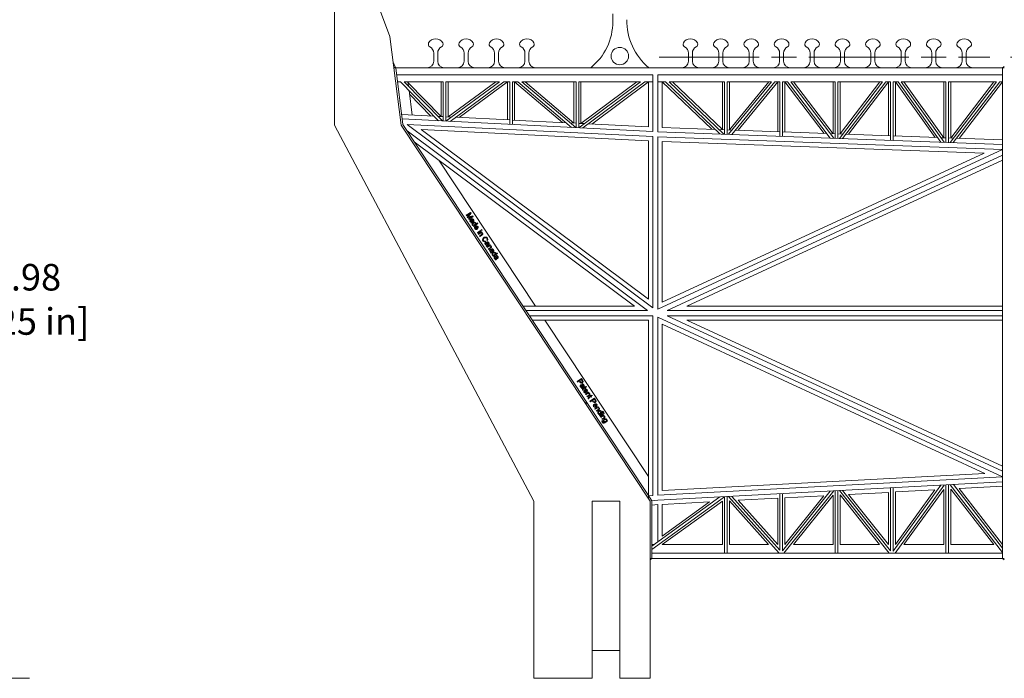
# Model space of a CAD drawing. Units: millimetres. Extents: x 63 to 2762, y 32 to 2127.
# Drawn here: x 1841 to 2406, y 452 to 830 of the extents above; entities that cross this region are included whole.
import ezdxf

# ---------------------------------------------------------------- set-up
doc = ezdxf.new("R2010")
doc.units = ezdxf.units.MM
doc.header["$LTSCALE"] = 5
doc.linetypes.add('CHAIN', pattern=[0.7087, 0.4724, -0.0591, 0.1181, -0.0591])
for name, color, linetype, lineweight in [('Centerline(ANSI)', 7, 'Continuous', 18), ('Dimensions(ANSI)', 7, 'Continuous', 9), ('Visible Edges(ANSI)', 7, 'Continuous', 9)]:
    doc.layers.add(name, color=color, linetype=linetype, lineweight=lineweight)
doc.styles.add('X . XX mm [in]', font='arial.ttf')
doc.dimstyles.get("Standard").update_dxf_attribs({"dimscale": 5, "dimtxt": 3.048, "dimasz": 2.5, "dimexe": 3.18, "dimexo": 2.39, "dimgap": 1.6, "dimtad": 0, "dimtih": 1, "dimtoh": 1, "dimrnd": 1e-08, "dimdsep": 46, "dimtxsty": 'X . XX mm [in]', "dimblk": 'CLOSED', "dimcen": 0.09, "dimdle": 10, "dimclrd": 7, "dimclre": 7, "dimclrt": 7, "dimadec": 1, "dimazin": 2, "dimtfac": 1.000656, "dimtofl": 0, "dimtmove": 0, "dimatfit": 3, "dimfxl": 0, "dimtolj": 1, "dimtzin": 0, "dimlwd": 0, "dimlwe": 0, "dimarcsym": 0})

# ---------------------------------------------------------------- blocks, each defined once
blk = doc.blocks.new('_Closed')
at = {"color": 0, "linetype": 'ByBlock', "lineweight": -2}
for p, q in [((-1, 0.167), (0, 0)), ((-1, 0.167), (-1, -0.167)), ((0, 0), (-1, -0.167)), ((0, 0), (-1, 0))]:
    blk.add_line(p, q, dxfattribs=at)
blk = doc.blocks.new('*D21')
at = {"layer": 'Defpoints', "color": 0, "linetype": 'Continuous'}
for p in [(1589.97, 887.29), (1830.47, 887.29), (1599.5, 452.31)]:
    blk.add_point(p, dxfattribs=at)
at = {"layer": 'Dimensions(ANSI)', "color": 7, "linetype": 'Continuous', "lineweight": 0}
for p, q in [((1601.92, 887.29), (1846.37, 887.29)), ((1830.47, 874.79), (1830.47, 700.3)), ((1830.47, 464.81), (1830.47, 639.3)), ((1611.45, 452.31), (1846.37, 452.31))]:
    blk.add_line(p, q, dxfattribs=at)
at = {"layer": 'Dimensions(ANSI)', "color": 7, "linetype": 'Continuous', "lineweight": 0, "xscale": 12.5, "yscale": 12.5, "zscale": 12.5}
for p, rotation in [((1830.47, 887.29), 90), ((1830.47, 452.31), 270)]:
    blk.add_blockref('_Closed', p, dxfattribs=dict(at, rotation=rotation))
at = {"layer": 'Dimensions(ANSI)', "color": 7, "linetype": 'Continuous', "lineweight": 5, "insert": (1830.47, 669.8), "char_height": 15.24, "attachment_point": 5, "style": 'X . XX mm [in]'}
blk.add_mtext('\\A1; 434.98\\P[17.125 in]', dxfattribs=at)
blk = doc.blocks.new('*D25')
at = {"layer": 'Defpoints', "color": 0, "linetype": 'Continuous'}
for p in [(2397.31, 808.81), (2542.56, 808.81), (2472.29, 452.31)]:
    blk.add_point(p, dxfattribs=at)
at = {"layer": 'Dimensions(ANSI)', "color": 7, "linetype": 'Continuous', "lineweight": 0}
for p, q in [((2409.26, 808.81), (2558.46, 808.81)), ((2542.56, 796.31), (2542.56, 661.06)), ((2542.56, 464.81), (2542.56, 600.06)), ((2484.24, 452.31), (2558.46, 452.31))]:
    blk.add_line(p, q, dxfattribs=at)
at = {"layer": 'Dimensions(ANSI)', "color": 7, "linetype": 'Continuous', "lineweight": 0, "xscale": 12.5, "yscale": 12.5, "zscale": 12.5}
for p, rotation in [((2542.56, 808.81), 90), ((2542.56, 452.31), 270)]:
    blk.add_blockref('_Closed', p, dxfattribs=dict(at, rotation=rotation))
at = {"layer": 'Dimensions(ANSI)', "color": 7, "linetype": 'Continuous', "lineweight": 5, "insert": (2542.56, 630.56), "char_height": 15.24, "attachment_point": 5, "style": 'X . XX mm [in]'}
blk.add_mtext('\\A1; 356.5\\P[14.035 in]', dxfattribs=at)

msp = doc.modelspace()

# ---------------------------------------------------------------- linework, layer by layer
at = {"layer": 'Centerline(ANSI)', "linetype": 'CHAIN', "ltscale": 24.234514}
msp.add_line((2207.658, 808.813), (2397.311, 808.813), dxfattribs=at)
at = {"layer": 'Visible Edges(ANSI)'}
for p, q in [((2021.443, 769.811), (2021.443, 871.411)), ((2034.143, 871.411), (2053.193, 820.611)), ((2181.029, 829.25), (2181.029, 833.634)), ((2053.193, 820.611), (2059.543, 769.811)), ((2078.26, 806.488), (2078.26, 811.138)), ((2080.546, 811.138), (2080.546, 806.488)), ((2095.709, 806.488), (2095.709, 811.138)), ((2097.995, 811.138), (2097.995, 806.488)), ((2113.159, 806.488), (2113.159, 811.138)), ((2115.445, 811.138), (2115.445, 806.488)), ((2130.609, 806.488), (2130.609, 811.138)), ((2132.895, 811.138), (2132.895, 806.488)), ((2224.388, 806.488), (2224.388, 811.138)), ((2226.674, 811.138), (2226.674, 806.488)), ((2241.838, 806.488), (2241.838, 811.138)), ((2244.124, 811.138), (2244.124, 806.488)), ((2259.288, 806.488), (2259.288, 811.138)), ((2261.574, 811.138), (2261.574, 806.488)), ((2276.738, 806.488), (2276.738, 811.138)), ((2279.024, 811.138), (2279.024, 806.488)), ((2294.187, 806.488), (2294.187, 811.138)), ((2296.473, 811.138), (2296.473, 806.488)), ((2311.637, 806.488), (2311.637, 811.138)), ((2313.923, 811.138), (2313.923, 806.488)), ((2329.087, 806.488), (2329.087, 811.138)), ((2331.373, 811.138), (2331.373, 806.488)), ((2346.537, 806.488), (2346.537, 811.138)), ((2348.823, 811.138), (2348.823, 806.488)), ((2363.987, 806.488), (2363.987, 811.138)), ((2366.273, 811.138), (2366.273, 806.488)), ((2381.436, 806.488), (2381.436, 811.138)), ((2383.722, 811.138), (2383.722, 806.488)), ((2055.035, 805.877), (2056.43, 802.926)), ((2055.42, 802.8), (2056.43, 802.926)), ((2055.435, 802.678), (2056.461, 802.678)), ((2056.461, 802.678), (2404.628, 802.678)), ((2060.525, 770.171), (2056.461, 802.678)), ((2404.628, 802.678), (2405.618, 803.485)), ((2404.628, 802.678), (2405.618, 802.678)), ((2404.628, 521.043), (2404.628, 802.678)), ((2203.928, 798.678), (2056.961, 798.678)), ((2203.928, 766.182), (2203.928, 798.678)), ((2206.928, 798.678), (2206.928, 766.028)), ((2206.928, 798.678), (2404.628, 798.678)), ((2059.207, 794.678), (2057.461, 794.678)), ((2081.037, 772.281), (2059.207, 794.678)), ((2061.302, 794.678), (2083.238, 772.171)), ((2083.759, 794.678), (2061.302, 794.678)), ((2063.833, 792.081), (2063.508, 794.678)), ((2063.576, 794.135), (2082.509, 774.711)), ((2082.509, 774.711), (2082.509, 794.678)), ((2083.759, 772.145), (2083.759, 794.678)), ((2085.259, 794.678), (2085.259, 772.071)), ((2115.991, 794.678), (2085.259, 794.678)), ((2085.3, 772.069), (2115.991, 794.678)), ((2086.509, 774.512), (2113.884, 794.678)), ((2086.509, 794.678), (2086.509, 774.512)), ((2118.52, 794.678), (2087.669, 771.951)), ((2120.628, 794.678), (2092.827, 774.199)), ((2121.878, 794.678), (2118.52, 794.678)), ((2120.628, 772.819), (2120.628, 794.678)), ((2121.878, 770.254), (2121.878, 794.678)), ((2123.378, 794.678), (2123.378, 770.179)), ((2126.558, 794.678), (2123.378, 794.678)), ((2152.188, 771.253), (2124.628, 794.678)), ((2124.628, 794.678), (2124.628, 772.62)), ((2157.365, 768.493), (2126.558, 794.678)), ((2128.874, 794.678), (2159.825, 768.37)), ((2159.997, 794.678), (2128.874, 794.678)), ((2130.804, 794.678), (2158.747, 770.927)), ((2158.747, 770.927), (2158.747, 794.678)), ((2159.997, 768.362), (2159.997, 794.678)), ((2161.497, 794.678), (2161.497, 768.288)), ((2196.838, 794.678), (2161.497, 794.678)), ((2161.567, 768.284), (2196.838, 794.678)), ((2162.747, 770.729), (2194.751, 794.678)), ((2162.747, 794.678), (2162.747, 770.729)), ((2199.341, 794.678), (2163.915, 768.168)), ((2201.428, 794.678), (2169.008, 770.418)), ((2203.928, 794.678), (2199.341, 794.678)), ((2201.428, 768.809), (2201.428, 794.678)), ((2206.928, 794.678), (2211.198, 794.678)), ((2209.417, 768.453), (2209.417, 794.678)), ((2209.417, 794.678), (2237.888, 767.403)), ((2211.198, 794.678), (2242.472, 764.717)), ((2244.763, 764.633), (2213.401, 794.678)), ((2213.401, 794.678), (2245.116, 794.678)), ((2243.884, 767.182), (2215.181, 794.678)), ((2243.884, 794.678), (2243.884, 767.182)), ((2245.116, 794.678), (2245.116, 764.62)), ((2246.64, 764.564), (2246.64, 794.678)), ((2246.64, 794.678), (2272.073, 794.678)), ((2272.073, 794.678), (2247.418, 764.535)), ((2270.482, 794.678), (2247.871, 767.035)), ((2247.871, 767.035), (2247.871, 794.678)), ((2249.33, 764.464), (2274.042, 794.678)), ((2252.872, 766.85), (2275.634, 794.678)), ((2274.042, 794.678), (2276.866, 794.678)), ((2275.634, 794.678), (2275.634, 766.01)), ((2276.866, 794.678), (2276.866, 763.449)), ((2278.39, 763.393), (2278.39, 794.678)), ((2278.39, 794.678), (2281.17, 794.678)), ((2279.621, 765.863), (2279.621, 794.678)), ((2279.621, 794.678), (2302.224, 765.03)), ((2281.17, 794.678), (2305.792, 762.382)), ((2307.764, 762.309), (2283.087, 794.678)), ((2283.087, 794.678), (2308.616, 794.678)), ((2307.384, 764.839), (2284.636, 794.678)), ((2307.384, 794.678), (2307.384, 764.839)), ((2308.616, 794.678), (2308.616, 762.278)), ((2310.14, 762.221), (2310.14, 794.678)), ((2310.14, 794.678), (2335.674, 794.678)), ((2335.674, 794.678), (2311.018, 762.189)), ((2334.128, 794.678), (2311.371, 764.692)), ((2311.371, 764.692), (2311.371, 794.678)), ((2312.879, 762.12), (2337.587, 794.678)), ((2316.241, 764.513), (2339.134, 794.678)), ((2337.587, 794.678), (2340.366, 794.678)), ((2339.134, 794.678), (2339.134, 763.668)), ((2340.366, 794.678), (2340.366, 761.107)), ((2341.89, 761.05), (2341.89, 794.678)), ((2341.89, 794.678), (2344.633, 794.678)), ((2343.121, 763.521), (2343.121, 794.678)), ((2343.121, 794.678), (2365.86, 762.682)), ((2344.633, 794.678), (2369.248, 760.041)), ((2371.168, 759.97), (2346.502, 794.678)), ((2346.502, 794.678), (2372.116, 794.678)), ((2370.884, 762.497), (2348.014, 794.678)), ((2370.884, 794.678), (2370.884, 762.497)), ((2372.116, 794.678), (2372.116, 759.935)), ((2373.64, 759.879), (2373.64, 794.678)), ((2373.64, 794.678), (2401.157, 794.678)), ((2401.157, 794.678), (2374.508, 759.847)), ((2399.606, 794.678), (2374.871, 762.35)), ((2374.871, 762.35), (2374.871, 794.678)), ((2403.076, 794.678), (2376.374, 759.778)), ((2379.755, 762.17), (2404.628, 794.678)), ((2404.628, 794.678), (2403.076, 794.678)), ((2064.141, 789.616), (2065.901, 775.535)), ((2076.639, 775.002), (2064.398, 787.561)), ((2059.817, 775.837), (2078.473, 774.911)), ((2080.674, 774.802), (2083.759, 774.649)), ((2085.259, 774.574), (2088.483, 774.414)), ((2090.853, 774.297), (2121.878, 772.757)), ((2135.743, 553.911), (2021.443, 769.811)), ((2059.543, 769.811), (2202.418, 553.911)), ((2060.131, 773.318), (2203.928, 766.182)), ((2060.525, 770.171), (2165.789, 611.105)), ((2063.03, 770.171), (2203.928, 763.178)), ((2203.928, 664.855), (2063.03, 770.171)), ((2123.378, 772.682), (2154.238, 771.151)), ((2156.697, 771.029), (2159.997, 770.865)), ((2161.497, 770.791), (2164.704, 770.631)), ((2167.051, 770.515), (2201.428, 768.809)), ((2239.74, 767.334), (2209.417, 768.453)), ((2200.915, 663.361), (2062.977, 766.465)), ((2071.09, 767.267), (2201.428, 760.799)), ((2201.428, 669.844), (2071.09, 767.267)), ((2203.928, 763.178), (2203.928, 664.855)), ((2404.628, 758.736), (2206.928, 766.028)), ((2404.577, 755.739), (2206.928, 763.029)), ((2206.928, 763.029), (2206.928, 664.207)), ((2245.116, 767.136), (2242.032, 767.25)), ((2249.416, 766.978), (2246.64, 767.08)), ((2276.866, 765.965), (2251.328, 766.907)), ((2303.818, 764.971), (2278.39, 765.909)), ((2308.616, 764.794), (2305.79, 764.898)), ((2312.876, 764.637), (2310.14, 764.738)), ((2340.366, 763.623), (2314.737, 764.568)), ((2367.412, 762.625), (2341.89, 763.567)), ((2193.395, 665.861), (2067.064, 760.288)), ((2201.428, 760.799), (2201.428, 669.844)), ((2209.417, 760.446), (2394.108, 753.634)), ((2209.417, 668.103), (2209.417, 760.446)), ((2372.116, 762.452), (2369.332, 762.554)), ((2376.38, 762.294), (2373.64, 762.396)), ((2378.246, 762.226), (2404.628, 761.253)), ((2206.928, 664.207), (2404.577, 755.739)), ((2394.108, 753.634), (2209.417, 668.103)), ((2212.23, 663.359), (2404.628, 752.459)), ((2081.302, 749.647), (2136.748, 665.861)), ((2404.628, 749.716), (2223.528, 665.848)), ((2099.347, 719.701), (2096.806, 718.019)), ((2096.806, 718.019), (2097.02, 717.695)), ((2097.02, 717.695), (2099.184, 719.127)), ((2099.184, 719.127), (2097.507, 716.959)), ((2098.281, 717.402), (2099.682, 719.195)), ((2100.655, 717.725), (2098.482, 717.164)), ((2099.682, 719.195), (2099.347, 719.701)), ((2100.954, 717.273), (2100.655, 717.725)), ((2097.507, 716.959), (2097.707, 716.657)), ((2097.707, 716.657), (2100.325, 717.323)), ((2100.325, 717.323), (2098.198, 715.915)), ((2098.198, 715.915), (2098.412, 715.591)), ((2098.412, 715.591), (2100.954, 717.273)), ((2099.58, 713.826), (2099.795, 713.501)), ((2100.025, 716.012), (2100.187, 715.679)), ((2100.446, 714.525), (2100.331, 714.451)), ((2100.501, 714.11), (2100.918, 714.386)), ((2101.074, 712.074), (2100.842, 711.92)), ((2100.842, 711.92), (2101.033, 711.631)), ((2101.033, 711.631), (2103.574, 713.313)), ((2103.368, 713.625), (2102.457, 713.023)), ((2103.574, 713.313), (2103.368, 713.625)), ((2102.341, 711.481), (2103.25, 710.107)), ((2103.289, 710.604), (2102.609, 711.632)), ((2102.958, 709.925), (2102.785, 710.275)), ((2105.16, 709.398), (2103.317, 708.179)), ((2103.317, 708.179), (2103.524, 707.867)), ((2103.524, 707.867), (2105.366, 709.086)), ((2105.68, 708.612), (2103.838, 707.392)), ((2103.838, 707.392), (2104.044, 707.08)), ((2104.044, 707.08), (2105.05, 707.746)), ((2105.741, 706.95), (2104.621, 706.209)), ((2104.621, 706.209), (2104.828, 705.897)), ((2104.828, 705.897), (2105.959, 706.645)), ((2105.366, 709.086), (2105.16, 709.398)), ((2105.859, 709.861), (2105.501, 709.624)), ((2105.501, 709.624), (2105.707, 709.312)), ((2105.605, 708.158), (2105.866, 708.331)), ((2105.866, 708.331), (2105.68, 708.612)), ((2105.707, 709.312), (2106.065, 709.549)), ((2106.065, 709.549), (2105.859, 709.861)), ((2108.053, 702.777), (2107.916, 703.171)), ((2108.33, 700.604), (2108.546, 700.278)), ((2108.765, 703.786), (2109.064, 703.507)), ((2108.775, 702.79), (2108.937, 702.457)), ((2110.643, 701.112), (2108.801, 699.893)), ((2109.197, 701.303), (2109.081, 701.229)), ((2109.251, 700.887), (2109.668, 701.163)), ((2110.567, 700.658), (2110.829, 700.831)), ((2110.829, 700.831), (2110.643, 701.112)), ((2108.801, 699.893), (2109.007, 699.581)), ((2109.007, 699.581), (2110.013, 700.246)), ((2110.704, 699.45), (2109.584, 698.709)), ((2109.584, 698.709), (2109.79, 698.397)), ((2109.79, 698.397), (2110.922, 699.146)), ((2110.943, 696.655), (2111.158, 696.33)), ((2111.388, 698.841), (2111.55, 698.508)), ((2111.809, 697.354), (2111.694, 697.28)), ((2111.864, 696.939), (2112.281, 697.215)), ((2112.437, 694.903), (2112.205, 694.749)), ((2112.396, 694.46), (2114.937, 696.142)), ((2114.731, 696.454), (2113.82, 695.852)), ((2114.001, 694.893), (2114.163, 694.56)), ((2114.937, 696.142), (2114.731, 696.454)), ((2112.205, 694.749), (2112.396, 694.46)), ((2113.556, 692.707), (2113.771, 692.382)), ((2114.422, 693.406), (2114.307, 693.332)), ((2114.477, 692.991), (2114.894, 693.266)), ((2129.553, 665.861), (2193.395, 665.861)), ((2131.208, 663.361), (2200.915, 663.361)), ((2404.628, 663.359), (2212.23, 663.359)), ((2223.528, 665.848), (2404.628, 665.848)), ((2203.928, 660.361), (2133.193, 660.361)), ((2201.428, 657.861), (2134.848, 657.861)), ((2142.042, 657.861), (2201.428, 568.123)), ((2201.428, 557.251), (2201.428, 657.861)), ((2203.928, 557.272), (2203.928, 660.361)), ((2404.577, 567.982), (2206.928, 659.515)), ((2206.928, 659.515), (2206.928, 557.48)), ((2209.417, 560.105), (2209.417, 655.619)), ((2209.417, 655.619), (2394.434, 569.936)), ((2404.628, 571.262), (2212.23, 660.362)), ((2212.23, 660.362), (2404.628, 660.362)), ((2223.528, 657.873), (2404.628, 574.005)), ((2404.628, 657.873), (2223.528, 657.873)), ((2163.024, 624.29), (2160.482, 622.608)), ((2160.482, 622.608), (2160.706, 622.271)), ((2160.706, 622.271), (2161.738, 622.955)), ((2161.738, 622.955), (2162.17, 622.302)), ((2162.038, 623.153), (2162.947, 623.755)), ((2162.473, 622.497), (2162.038, 623.153)), ((2162.947, 623.755), (2163.378, 623.104)), ((2163.659, 623.331), (2163.024, 624.29)), ((2162.861, 619.015), (2163.076, 618.689)), ((2163.306, 621.201), (2163.468, 620.868)), ((2163.727, 619.713), (2163.612, 619.64)), ((2163.782, 619.298), (2164.198, 619.574)), ((2163.813, 617.58), (2164.06, 617.808)), ((2164.969, 619.306), (2163.907, 618.604)), ((2164.096, 618.28), (2165.175, 618.994)), ((2165.058, 619.697), (2164.816, 619.537)), ((2164.816, 619.537), (2164.969, 619.306)), ((2164.968, 617.657), (2165.877, 616.283)), ((2165.211, 619.467), (2165.058, 619.697)), ((2165.175, 618.994), (2165.381, 618.683)), ((2165.666, 619.768), (2165.211, 619.467)), ((2165.916, 616.78), (2165.235, 617.809)), ((2167.133, 616.563), (2165.29, 615.343)), ((2165.381, 618.683), (2165.624, 618.843)), ((2165.585, 616.101), (2165.412, 616.452)), ((2165.417, 619.155), (2166.06, 619.58)), ((2165.624, 618.843), (2165.417, 619.155)), ((2166.06, 619.58), (2165.666, 619.768)), ((2167.057, 616.109), (2167.319, 616.282)), ((2167.319, 616.282), (2167.133, 616.563)), ((2165.29, 615.343), (2165.497, 615.031)), ((2165.497, 615.031), (2166.502, 615.697)), ((2201.428, 557.251), (2165.789, 611.105)), ((2165.789, 611.105), (2165.789, 609.262)), ((2167.193, 614.901), (2166.074, 614.16)), ((2166.074, 614.16), (2166.28, 613.848)), ((2166.28, 613.848), (2167.411, 614.596)), ((2167.078, 612.646), (2167.326, 612.874)), ((2168.234, 614.372), (2167.172, 613.669)), ((2167.361, 613.346), (2168.441, 614.06)), ((2170.469, 613.04), (2167.927, 611.358)), ((2167.927, 611.358), (2168.151, 611.021)), ((2168.324, 614.763), (2168.082, 614.602)), ((2168.082, 614.602), (2168.234, 614.372)), ((2168.151, 611.021), (2169.183, 611.704)), ((2168.476, 614.532), (2168.324, 614.763)), ((2168.441, 614.06), (2168.647, 613.748)), ((2168.932, 614.833), (2168.476, 614.532)), ((2168.647, 613.748), (2168.889, 613.908)), ((2168.683, 614.22), (2169.326, 614.646)), ((2168.889, 613.908), (2168.683, 614.22)), ((2169.326, 614.646), (2168.932, 614.833)), ((2169.183, 611.704), (2169.615, 611.051)), ((2169.483, 611.903), (2170.392, 612.504)), ((2169.918, 611.246), (2169.483, 611.903)), ((2170.392, 612.504), (2170.823, 611.853)), ((2171.104, 612.081), (2170.469, 613.04)), ((2170.454, 609.367), (2171.363, 607.993)), ((2171.402, 608.49), (2170.721, 609.519)), ((2172.619, 608.273), (2170.776, 607.053)), ((2170.776, 607.053), (2170.983, 606.741)), ((2171.071, 607.811), (2170.898, 608.162)), ((2170.983, 606.741), (2171.988, 607.407)), ((2172.679, 606.611), (2171.56, 605.87)), ((2171.56, 605.87), (2171.766, 605.558)), ((2171.766, 605.558), (2172.897, 606.306)), ((2172.543, 607.819), (2172.805, 607.992)), ((2172.805, 607.992), (2172.619, 608.273)), ((2173.065, 603.595), (2175.607, 605.277)), ((2175.4, 605.589), (2174.49, 604.986)), ((2175.607, 605.277), (2175.4, 605.589)), ((2175.932, 604.785), (2175.574, 604.548)), ((2175.574, 604.548), (2175.78, 604.236)), ((2175.78, 604.236), (2176.139, 604.473)), ((2176.139, 604.473), (2175.932, 604.785)), ((2173.106, 604.038), (2172.874, 603.884)), ((2172.874, 603.884), (2173.065, 603.595)), ((2175.233, 604.322), (2173.39, 603.103)), ((2173.39, 603.103), (2173.597, 602.791)), ((2173.597, 602.791), (2175.439, 604.01)), ((2175.753, 603.536), (2173.911, 602.316)), ((2173.911, 602.316), (2174.117, 602.004)), ((2174.117, 602.004), (2175.123, 602.67)), ((2175.814, 601.874), (2174.694, 601.133)), ((2174.694, 601.133), (2174.901, 600.821)), ((2174.901, 600.821), (2176.032, 601.569)), ((2175.185, 599.967), (2175.028, 600.3)), ((2175.439, 604.01), (2175.233, 604.322)), ((2175.678, 603.082), (2175.939, 603.255)), ((2175.939, 603.255), (2175.753, 603.536)), ((2176.464, 599.005), (2178.055, 600.058)), ((2177.864, 600.347), (2177.641, 600.199)), ((2178.055, 600.058), (2177.864, 600.347)), ((2206.928, 557.48), (2404.577, 567.982)), ((2206.928, 554.479), (2404.628, 564.984)), ((2394.434, 569.936), (2209.417, 560.105)), ((2305.754, 559.73), (2278.39, 525.532)), ((2279.15, 524.043), (2307.792, 559.838)), ((2308.616, 524.043), (2308.616, 559.882)), ((2310.14, 559.963), (2310.14, 524.043)), ((2311.005, 560.009), (2339.587, 524.043)), ((2340.366, 525.513), (2312.873, 560.108)), ((2340.366, 561.569), (2340.366, 525.513)), ((2369.196, 563.101), (2341.89, 525.228)), ((2341.89, 525.228), (2341.89, 561.65)), ((2342.914, 524.043), (2371.149, 563.205)), ((2365.772, 560.458), (2343.121, 529.043)), ((2343.121, 559.255), (2365.772, 560.458)), ((2343.121, 529.043), (2343.121, 559.255)), ((2348.038, 529.043), (2370.884, 560.73)), ((2370.884, 560.73), (2370.884, 529.043)), ((2372.116, 563.256), (2372.116, 524.043)), ((2373.64, 524.043), (2373.64, 563.337)), ((2374.537, 563.385), (2404.628, 524.543)), ((2374.871, 529.043), (2374.871, 560.942)), ((2374.871, 560.942), (2399.583, 529.043)), ((2404.628, 527.032), (2376.389, 563.483)), ((2404.628, 562.523), (2379.716, 561.199)), ((2379.716, 561.199), (2404.628, 529.043)), ((2135.743, 452.311), (2135.743, 553.911)), ((2169.144, 553.911), (2185.019, 553.911)), ((2169.144, 553.911), (2169.144, 468.186)), ((2185.019, 553.911), (2185.019, 468.186)), ((2201.428, 555.408), (2201.428, 557.251)), ((2203.428, 554.229), (2201.428, 557.251)), ((2201.527, 557.1), (2203.928, 557.272)), ((2202.418, 553.911), (2202.418, 452.311)), ((2203.428, 526.23), (2245.116, 556.393)), ((2203.428, 528.112), (2242.48, 556.368)), ((2206.928, 554.479), (2203.428, 554.229)), ((2203.428, 521.043), (2203.428, 554.229)), ((2209.417, 529.043), (2243.884, 553.982)), ((2236.542, 553.591), (2209.417, 533.966)), ((2209.417, 552.15), (2236.542, 553.591)), ((2243.884, 553.982), (2243.884, 529.043)), ((2245.116, 556.393), (2245.116, 524.043)), ((2246.64, 524.043), (2246.64, 556.589)), ((2247.353, 556.627), (2276.399, 524.043)), ((2247.871, 529.043), (2247.871, 554.194)), ((2247.871, 554.194), (2270.291, 529.043)), ((2276.866, 525.81), (2249.302, 556.73)), ((2252.972, 554.465), (2275.634, 555.669)), ((2275.634, 529.043), (2252.972, 554.465)), ((2275.634, 555.669), (2275.634, 529.043)), ((2276.866, 558.195), (2276.866, 525.81)), ((2278.39, 525.532), (2278.39, 558.276)), ((2302.05, 557.072), (2279.621, 529.043)), ((2279.621, 555.881), (2302.05, 557.072)), ((2279.621, 529.043), (2279.621, 555.881)), ((2284.729, 529.043), (2307.384, 557.356)), ((2307.384, 557.356), (2307.384, 529.043)), ((2311.371, 557.568), (2334.04, 529.043)), ((2311.371, 529.043), (2311.371, 557.568)), ((2316.259, 557.827), (2339.134, 559.043)), ((2339.134, 529.043), (2316.259, 557.827)), ((2339.134, 559.043), (2339.134, 529.043)), ((2206.928, 551.972), (2203.428, 551.722)), ((2206.928, 530.644), (2206.928, 551.972)), ((2209.417, 533.966), (2209.417, 552.15)), ((2203.428, 529.043), (2204.715, 529.043)), ((2243.884, 529.043), (2209.417, 529.043)), ((2270.291, 529.043), (2247.871, 529.043)), ((2307.384, 529.043), (2284.729, 529.043)), ((2334.04, 529.043), (2311.371, 529.043)), ((2370.884, 529.043), (2348.038, 529.043)), ((2399.583, 529.043), (2374.871, 529.043)), ((2203.428, 521.043), (2202.418, 521.043)), ((2202.418, 520.221), (2203.428, 521.043)), ((2203.428, 524.043), (2404.628, 524.043)), ((2404.628, 521.043), (2203.428, 521.043)), ((2405.618, 520.236), (2404.628, 521.043)), ((2404.628, 521.043), (2405.618, 521.043)), ((2169.144, 468.186), (2185.019, 468.186)), ((2169.144, 452.311), (2169.144, 468.186)), ((2185.019, 452.311), (2185.019, 468.186)), ((2135.743, 452.311), (2169.144, 452.311)), ((2185.019, 452.311), (2202.418, 452.311))]:
    msp.add_line(p, q, dxfattribs=at)
msp.add_circle((2185.029, 809.42), 5, dxfattribs=at)
for centre, radius, start, end in [((2146.879, 829.25), 34.149, 308.91028, 0), ((2224.459, 829.86), 35.433, 179.29694, 230.09581), ((2079.403, 814.753), 4.572, 28.24597, 151.75403), ((2096.852, 814.753), 4.572, 28.24597, 151.75403), ((2114.302, 814.753), 4.572, 28.24597, 151.75403), ((2131.752, 814.753), 4.572, 28.24597, 151.75403), ((2225.531, 814.753), 4.572, 28.24597, 151.75403), ((2242.981, 814.753), 4.572, 28.24597, 151.75403), ((2260.431, 814.753), 4.572, 28.24597, 151.75403), ((2277.881, 814.753), 4.572, 28.24597, 151.75403), ((2295.33, 814.753), 4.572, 28.24597, 151.75403), ((2312.78, 814.753), 4.572, 28.24597, 151.75403), ((2330.23, 814.753), 4.572, 28.24597, 151.75403), ((2347.68, 814.753), 4.572, 28.24597, 151.75403), ((2365.13, 814.753), 4.572, 28.24597, 151.75403), ((2382.579, 814.753), 4.572, 28.24597, 151.75403), ((2076.774, 816.165), 1.588, 151.75403, 242.88091), ((2074.199, 811.138), 4.061, 0, 62.88091), ((2084.607, 811.138), 4.061, 117.11909, 180), ((2082.032, 816.165), 1.588, 297.11909, 28.24597), ((2094.223, 816.165), 1.588, 151.75403, 242.88091), ((2091.649, 811.138), 4.061, 0, 62.88091), ((2102.056, 811.138), 4.061, 117.11909, 180), ((2099.482, 816.165), 1.587, 297.11909, 28.24597), ((2111.673, 816.165), 1.587, 151.75403, 242.88091), ((2109.098, 811.138), 4.061, 0, 62.88091), ((2119.506, 811.138), 4.061, 117.11909, 180), ((2116.931, 816.165), 1.588, 297.11909, 28.24597), ((2129.123, 816.165), 1.587, 151.75403, 242.88091), ((2126.548, 811.138), 4.061, 0, 62.88091), ((2136.956, 811.138), 4.061, 117.11909, 180), ((2134.381, 816.165), 1.588, 297.11909, 28.24597), ((2222.902, 816.165), 1.588, 151.75403, 242.88091), ((2220.327, 811.138), 4.061, 0, 62.88091), ((2230.735, 811.138), 4.061, 117.11909, 180), ((2228.16, 816.165), 1.587, 297.11909, 28.24597), ((2240.352, 816.165), 1.588, 151.75403, 242.88091), ((2237.777, 811.138), 4.061, 0, 62.88091), ((2248.185, 811.138), 4.061, 117.11909, 180), ((2245.61, 816.165), 1.587, 297.11909, 28.24597), ((2257.802, 816.165), 1.588, 151.75403, 242.88091), ((2255.227, 811.138), 4.061, 0, 62.88091), ((2265.635, 811.138), 4.061, 117.11909, 180), ((2263.06, 816.165), 1.588, 297.11909, 28.24597), ((2275.251, 816.165), 1.587, 151.75403, 242.88091), ((2272.677, 811.138), 4.061, 0, 62.88091), ((2283.084, 811.138), 4.061, 117.11909, 180), ((2280.51, 816.165), 1.587, 297.11909, 28.24597), ((2292.701, 816.165), 1.588, 151.75403, 242.88091), ((2290.126, 811.138), 4.061, 0, 62.88091), ((2300.534, 811.138), 4.061, 117.11909, 180), ((2297.959, 816.165), 1.588, 297.11909, 28.24597), ((2310.151, 816.165), 1.588, 151.75403, 242.88091), ((2307.576, 811.138), 4.061, 0, 62.88091), ((2317.984, 811.138), 4.061, 117.11909, 180), ((2315.409, 816.165), 1.588, 297.11909, 28.24597), ((2327.601, 816.165), 1.587, 151.75403, 242.88091), ((2325.026, 811.138), 4.061, 0, 62.88091), ((2335.434, 811.138), 4.061, 117.11909, 180), ((2332.859, 816.165), 1.588, 297.11909, 28.24597), ((2345.051, 816.165), 1.588, 151.75403, 242.88091), ((2342.476, 811.138), 4.061, 0, 62.88091), ((2352.884, 811.138), 4.061, 117.11909, 180), ((2350.309, 816.165), 1.587, 297.11909, 28.24597), ((2362.5, 816.165), 1.587, 151.75403, 242.88091), ((2359.926, 811.138), 4.061, 0, 62.88091), ((2370.333, 811.138), 4.061, 117.11909, 180), ((2367.759, 816.165), 1.588, 297.11909, 28.24597), ((2379.95, 816.165), 1.588, 151.75403, 242.88091), ((2377.375, 811.138), 4.061, 0, 62.88091), ((2387.783, 811.138), 4.061, 117.11909, 180), ((2385.208, 816.165), 1.588, 297.11909, 28.24597), ((2074.45, 806.488), 3.81, 270, 0), ((2084.356, 806.488), 3.81, 180, 270), ((2091.899, 806.488), 3.81, 270, 0), ((2101.805, 806.488), 3.81, 180, 270), ((2109.349, 806.488), 3.81, 270, 0), ((2119.255, 806.488), 3.81, 180, 270), ((2126.799, 806.488), 3.81, 270, 0), ((2136.705, 806.488), 3.81, 180, 270), ((2220.578, 806.488), 3.81, 270, 0), ((2230.484, 806.488), 3.81, 180, 270), ((2238.028, 806.488), 3.81, 270, 0), ((2247.934, 806.488), 3.81, 180, 270), ((2255.478, 806.488), 3.81, 270, 0), ((2265.384, 806.488), 3.81, 180, 270), ((2272.928, 806.488), 3.81, 270, 0), ((2282.834, 806.488), 3.81, 180, 270), ((2290.377, 806.488), 3.81, 270, 0), ((2300.283, 806.488), 3.81, 180, 270), ((2307.827, 806.488), 3.81, 270, 0), ((2317.733, 806.488), 3.81, 180, 270), ((2325.277, 806.488), 3.81, 270, 0), ((2335.183, 806.488), 3.81, 180, 270), ((2342.727, 806.488), 3.81, 270, 0), ((2352.633, 806.488), 3.81, 180, 270), ((2360.177, 806.488), 3.81, 270, 0), ((2370.083, 806.488), 3.81, 180, 270), ((2377.626, 806.488), 3.81, 270, 0), ((2387.532, 806.488), 3.81, 180, 270)]:
    msp.add_arc(centre, radius, start, end, dxfattribs=at)
for points, degree in [([(2098.281, 717.402), (2098.084, 717.152), (2097.986, 717.031)], 2), ([(2097.986, 717.031), (2098.152, 717.079), (2098.482, 717.164)], 2), ([(2099.05, 714.539), (2098.848, 714.844), (2098.929, 715.365), (2099.16, 715.518)], 3), ([(2099.766, 714.038), (2099.503, 714.115), (2099.171, 714.355), (2099.05, 714.539)], 3), ([(2099.16, 715.518), (2099.295, 715.608), (2099.6, 715.631), (2099.867, 715.523), (2099.983, 715.419)], 4), ([(2099.342, 714.627), (2099.222, 714.809), (2099.264, 715.108), (2099.388, 715.19)], 3), ([(2099.986, 714.295), (2099.804, 714.27), (2099.462, 714.447), (2099.342, 714.627)], 3), ([(2099.388, 715.19), (2099.469, 715.244), (2099.661, 715.245), (2099.836, 715.132), (2099.991, 714.956)], 4), ([(2099.58, 713.826), (2099.645, 713.939), (2099.766, 714.038)], 2), ([(2099.983, 715.419), (2100.068, 715.345), (2100.215, 715.174)], 2), ([(2100.331, 714.451), (2100.125, 714.315), (2099.986, 714.295)], 2), ([(2099.991, 714.956), (2100.264, 714.649), (2100.446, 714.525)], 2), ([(2100.025, 716.012), (2100.247, 716.101), (2100.617, 716.07), (2100.985, 715.795), (2101.141, 715.559)], 4), ([(2100.854, 715.433), (2100.709, 715.652), (2100.416, 715.758), (2100.187, 715.679)], 3), ([(2100.215, 715.174), (2100.509, 714.826), (2100.689, 714.689)], 2), ([(2100.46, 712.408), (2100.314, 712.629), (2100.312, 713.158), (2100.614, 713.649), (2100.896, 713.837)], 4), ([(2101.074, 712.074), (2100.685, 712.067), (2100.46, 712.408)], 2), ([(2100.736, 712.547), (2100.601, 712.75), (2100.755, 713.28), (2101.109, 713.515)], 3), ([(2100.689, 714.689), (2100.754, 714.729), (2100.772, 714.74)], 2), ([(2101.738, 712.505), (2101.396, 712.278), (2100.871, 712.343), (2100.736, 712.547)], 3), ([(2100.772, 714.74), (2100.964, 714.867), (2100.982, 715.008)], 2), ([(2100.982, 715.008), (2101.011, 715.196), (2100.854, 715.433)], 2), ([(2100.896, 713.837), (2101.171, 714.019), (2101.743, 714.132), (2102.223, 713.924), (2102.373, 713.697)], 4), ([(2101.196, 714.592), (2101.125, 714.523), (2100.918, 714.386)], 2), ([(2101.109, 713.515), (2101.473, 713.756), (2101.999, 713.703), (2102.137, 713.493)], 3), ([(2101.141, 715.559), (2101.298, 715.322), (2101.382, 714.955), (2101.306, 714.704), (2101.196, 714.592)], 4), ([(2101.828, 710.341), (2101.56, 710.746), (2101.745, 711.548), (2102.192, 711.844)], 3), ([(2102.137, 713.493), (2102.279, 713.28), (2102.116, 712.755), (2101.738, 712.505)], 3), ([(2102.192, 711.844), (2102.657, 712.152), (2103.487, 712.013), (2103.74, 711.632)], 3), ([(2102.373, 713.697), (2102.484, 713.53), (2102.516, 713.178), (2102.457, 713.023)], 3), ([(2102.609, 711.632), (2102.861, 711.777), (2103.343, 711.676), (2103.486, 711.461)], 3), ([(2102.958, 709.925), (2102.624, 709.815), (2102.039, 710.022), (2101.828, 710.341)], 3), ([(2102.341, 711.481), (2102.049, 711.262), (2101.931, 710.741), (2102.084, 710.51)], 3), ([(2102.084, 710.51), (2102.198, 710.338), (2102.54, 710.216), (2102.785, 710.275)], 3), ([(2103.335, 710.16), (2103.308, 710.142), (2103.25, 710.107)], 2), ([(2103.562, 710.954), (2103.508, 710.779), (2103.289, 710.604)], 2), ([(2103.74, 711.632), (2103.984, 711.264), (2103.79, 710.461), (2103.335, 710.16)], 3), ([(2103.486, 711.461), (2103.643, 711.222), (2103.562, 710.954)], 2), ([(2105.979, 707.659), (2105.847, 707.858), (2105.402, 707.979), (2105.05, 707.746)], 3), ([(2105.605, 708.158), (2106.041, 708.154), (2106.294, 707.772)], 2), ([(2105.741, 706.95), (2105.931, 707.075), (2106.072, 707.275), (2106.062, 707.533), (2105.979, 707.659)], 4), ([(2106.252, 706.864), (2106.176, 706.789), (2105.959, 706.645)], 2), ([(2106.294, 707.772), (2106.404, 707.606), (2106.469, 707.247), (2106.367, 706.98), (2106.252, 706.864)], 4), ([(2106.507, 703.267), (2106.235, 703.677), (2106.229, 704.414), (2106.684, 705.103), (2107.049, 705.344)], 4), ([(2108.053, 702.777), (2107.568, 702.61), (2106.77, 702.869), (2106.507, 703.267)], 3), ([(2107.28, 704.998), (2106.956, 704.784), (2106.598, 704.274), (2106.622, 703.719), (2106.776, 703.487)], 4), ([(2106.776, 703.487), (2106.963, 703.204), (2107.548, 703.028), (2107.916, 703.171)], 3), ([(2107.049, 705.344), (2107.446, 705.607), (2108.24, 705.695), (2108.916, 705.338), (2109.14, 705.001)], 4), ([(2108.846, 704.817), (2108.652, 705.11), (2108.11, 705.319), (2107.532, 705.165), (2107.28, 704.998)], 4), ([(2107.8, 701.317), (2107.598, 701.621), (2107.679, 702.143), (2107.91, 702.295)], 3), ([(2108.516, 700.816), (2108.253, 700.893), (2107.922, 701.133), (2107.8, 701.317)], 3), ([(2107.91, 702.295), (2108.046, 702.385), (2108.35, 702.408), (2108.617, 702.301), (2108.733, 702.196)], 4), ([(2108.093, 701.405), (2107.972, 701.587), (2108.014, 701.885), (2108.138, 701.967)], 3), ([(2108.736, 701.073), (2108.555, 701.048), (2108.212, 701.225), (2108.093, 701.405)], 3), ([(2108.138, 701.967), (2108.22, 702.021), (2108.411, 702.022), (2108.586, 701.91), (2108.741, 701.734)], 4), ([(2108.33, 700.604), (2108.395, 700.716), (2108.516, 700.816)], 2), ([(2108.733, 702.196), (2108.819, 702.122), (2108.965, 701.951)], 2), ([(2109.081, 701.229), (2108.876, 701.093), (2108.736, 701.073)], 2), ([(2108.741, 701.734), (2109.014, 701.427), (2109.197, 701.303)], 2), ([(2108.765, 703.786), (2108.983, 704.058), (2109.015, 704.562), (2108.846, 704.817)], 3), ([(2108.775, 702.79), (2108.998, 702.879), (2109.367, 702.847), (2109.735, 702.573), (2109.891, 702.336)], 4), ([(2109.604, 702.21), (2109.459, 702.429), (2109.166, 702.536), (2108.937, 702.457)], 3), ([(2108.965, 701.951), (2109.259, 701.603), (2109.439, 701.466)], 2), ([(2109.14, 705.001), (2109.392, 704.619), (2109.346, 703.842), (2109.064, 703.507)], 3), ([(2109.439, 701.466), (2109.505, 701.506), (2109.522, 701.518)], 2), ([(2109.522, 701.518), (2109.714, 701.645), (2109.732, 701.785)], 2), ([(2109.732, 701.785), (2109.761, 701.974), (2109.604, 702.21)], 2), ([(2109.946, 701.37), (2109.875, 701.3), (2109.668, 701.163)], 2), ([(2109.891, 702.336), (2110.048, 702.1), (2110.132, 701.732), (2110.056, 701.481), (2109.946, 701.37)], 4), ([(2110.942, 700.159), (2110.81, 700.359), (2110.365, 700.48), (2110.013, 700.246)], 3), ([(2110.567, 700.658), (2111.004, 700.655), (2111.257, 700.273)], 2), ([(2110.413, 697.369), (2110.211, 697.673), (2110.292, 698.194), (2110.523, 698.347)], 3), ([(2111.129, 696.867), (2110.866, 696.944), (2110.534, 697.185), (2110.413, 697.369)], 3), ([(2110.523, 698.347), (2110.658, 698.437), (2110.963, 698.46), (2111.23, 698.352), (2111.346, 698.248)], 4), ([(2110.705, 697.456), (2110.585, 697.639), (2110.627, 697.937), (2110.751, 698.019)], 3), ([(2110.704, 699.45), (2110.894, 699.576), (2111.035, 699.775), (2111.025, 700.033), (2110.942, 700.159)], 4), ([(2111.349, 697.124), (2111.167, 697.099), (2110.825, 697.276), (2110.705, 697.456)], 3), ([(2110.751, 698.019), (2110.833, 698.073), (2111.024, 698.074), (2111.199, 697.961), (2111.354, 697.785)], 4), ([(2111.214, 699.365), (2111.139, 699.289), (2110.922, 699.146)], 2), ([(2110.943, 696.655), (2111.008, 696.768), (2111.129, 696.867)], 2), ([(2111.257, 700.273), (2111.367, 700.106), (2111.432, 699.748), (2111.33, 699.48), (2111.214, 699.365)], 4), ([(2111.346, 698.248), (2111.431, 698.174), (2111.578, 698.003)], 2), ([(2111.694, 697.28), (2111.489, 697.145), (2111.349, 697.124)], 2), ([(2111.354, 697.785), (2111.627, 697.478), (2111.809, 697.354)], 2), ([(2111.388, 698.841), (2111.611, 698.93), (2111.98, 698.899), (2112.348, 698.624), (2112.504, 698.388)], 4), ([(2112.217, 698.262), (2112.072, 698.481), (2111.779, 698.588), (2111.55, 698.508)], 3), ([(2111.578, 698.003), (2111.872, 697.655), (2112.052, 697.518)], 2), ([(2111.823, 695.237), (2111.677, 695.458), (2111.675, 695.987), (2111.977, 696.479), (2112.259, 696.666)], 4), ([(2112.437, 694.903), (2112.049, 694.896), (2111.823, 695.237)], 2), ([(2112.099, 695.376), (2111.965, 695.579), (2112.118, 696.11), (2112.472, 696.344)], 3), ([(2112.052, 697.518), (2112.118, 697.558), (2112.135, 697.57)], 2), ([(2113.102, 695.334), (2112.759, 695.107), (2112.234, 695.172), (2112.099, 695.376)], 3), ([(2112.135, 697.57), (2112.327, 697.696), (2112.345, 697.837)], 2), ([(2112.345, 697.837), (2112.374, 698.026), (2112.217, 698.262)], 2), ([(2112.259, 696.666), (2112.535, 696.848), (2113.106, 696.961), (2113.586, 696.753), (2113.736, 696.526)], 4), ([(2112.559, 697.421), (2112.488, 697.352), (2112.281, 697.215)], 2), ([(2112.472, 696.344), (2112.836, 696.585), (2113.362, 696.532), (2113.501, 696.323)], 3), ([(2112.504, 698.388), (2112.661, 698.152), (2112.745, 697.784), (2112.669, 697.533), (2112.559, 697.421)], 4), ([(2113.501, 696.323), (2113.642, 696.11), (2113.479, 695.584), (2113.102, 695.334)], 3), ([(2113.736, 696.526), (2113.847, 696.359), (2113.879, 696.008), (2113.82, 695.852)], 3), ([(2114.001, 694.893), (2114.223, 694.982), (2114.593, 694.95), (2114.961, 694.676), (2115.117, 694.44)], 4), ([(2113.025, 693.42), (2112.824, 693.724), (2112.905, 694.246), (2113.136, 694.399)], 3), ([(2113.742, 692.919), (2113.479, 692.996), (2113.147, 693.236), (2113.025, 693.42)], 3), ([(2113.136, 694.399), (2113.271, 694.488), (2113.576, 694.512), (2113.843, 694.404), (2113.959, 694.3)], 4), ([(2113.318, 693.508), (2113.198, 693.69), (2113.24, 693.988), (2113.364, 694.07)], 3), ([(2113.962, 693.176), (2113.78, 693.151), (2113.438, 693.328), (2113.318, 693.508)], 3), ([(2113.364, 694.07), (2113.445, 694.124), (2113.637, 694.126), (2113.812, 694.013), (2113.967, 693.837)], 4), ([(2113.556, 692.707), (2113.621, 692.82), (2113.742, 692.919)], 2), ([(2113.959, 694.3), (2114.044, 694.225), (2114.191, 694.055)], 2), ([(2114.307, 693.332), (2114.101, 693.196), (2113.962, 693.176)], 2), ([(2113.967, 693.837), (2114.24, 693.53), (2114.422, 693.406)], 2), ([(2114.83, 694.314), (2114.685, 694.532), (2114.392, 694.639), (2114.163, 694.56)], 3), ([(2114.191, 694.055), (2114.485, 693.706), (2114.665, 693.569)], 2), ([(2114.665, 693.569), (2114.73, 693.61), (2114.748, 693.621)], 2), ([(2114.748, 693.621), (2114.94, 693.748), (2114.958, 693.889)], 2), ([(2114.958, 693.889), (2114.986, 694.077), (2114.83, 694.314)], 2), ([(2115.172, 693.473), (2115.101, 693.403), (2114.894, 693.266)], 2), ([(2115.117, 694.44), (2115.274, 694.203), (2115.358, 693.836), (2115.282, 693.585), (2115.172, 693.473)], 4), ([(2163.573, 621.862), (2163.249, 621.648), (2162.527, 621.763), (2162.17, 622.302)], 3), ([(2163.334, 622.202), (2163.113, 622.056), (2162.69, 622.169), (2162.473, 622.497)], 3), ([(2163.562, 622.774), (2163.615, 622.62), (2163.492, 622.308), (2163.334, 622.202)], 3), ([(2163.378, 623.104), (2163.529, 622.875), (2163.562, 622.774)], 2), ([(2163.89, 622.927), (2163.983, 622.719), (2163.976, 622.352), (2163.763, 621.988), (2163.573, 621.862)], 4), ([(2163.659, 623.331), (2163.827, 623.078), (2163.89, 622.927)], 2), ([(2162.33, 619.728), (2162.129, 620.032), (2162.21, 620.554), (2162.441, 620.706)], 3), ([(2163.046, 619.227), (2162.784, 619.303), (2162.452, 619.544), (2162.33, 619.728)], 3), ([(2162.441, 620.706), (2162.576, 620.796), (2162.881, 620.819), (2163.147, 620.711), (2163.264, 620.607)], 4), ([(2162.623, 619.816), (2162.503, 619.998), (2162.545, 620.296), (2162.669, 620.378)], 3), ([(2163.266, 619.484), (2163.085, 619.458), (2162.742, 619.635), (2162.623, 619.816)], 3), ([(2162.669, 620.378), (2162.75, 620.432), (2162.942, 620.433), (2163.116, 620.32), (2163.272, 620.145)], 4), ([(2162.861, 619.015), (2162.925, 619.127), (2163.046, 619.227)], 2), ([(2163.264, 620.607), (2163.349, 620.533), (2163.495, 620.362)], 2), ([(2163.612, 619.64), (2163.406, 619.504), (2163.266, 619.484)], 2), ([(2163.272, 620.145), (2163.545, 619.838), (2163.727, 619.713)], 2), ([(2163.306, 621.201), (2163.528, 621.289), (2163.897, 621.258), (2164.266, 620.983), (2164.422, 620.747)], 4), ([(2164.135, 620.621), (2163.99, 620.84), (2163.697, 620.947), (2163.468, 620.868)], 3), ([(2163.495, 620.362), (2163.79, 620.014), (2163.97, 619.877)], 2), ([(2163.629, 617.799), (2163.518, 617.967), (2163.502, 618.227), (2163.626, 618.418), (2163.907, 618.604)], 4), ([(2163.813, 617.58), (2163.698, 617.694), (2163.629, 617.799)], 2), ([(2164.096, 618.28), (2163.962, 618.192), (2163.907, 618.108), (2163.911, 618.005), (2163.957, 617.935)], 4), ([(2163.957, 617.935), (2163.99, 617.884), (2164.06, 617.808)], 2), ([(2163.97, 619.877), (2164.035, 619.917), (2164.053, 619.929)], 2), ([(2164.053, 619.929), (2164.244, 620.056), (2164.263, 620.196)], 2), ([(2164.263, 620.196), (2164.291, 620.385), (2164.135, 620.621)], 2), ([(2164.455, 616.517), (2164.187, 616.922), (2164.372, 617.725), (2164.819, 618.021)], 3), ([(2164.477, 619.78), (2164.406, 619.711), (2164.198, 619.574)], 2), ([(2164.422, 620.747), (2164.578, 620.511), (2164.663, 620.143), (2164.587, 619.892), (2164.477, 619.78)], 4), ([(2165.585, 616.101), (2165.251, 615.992), (2164.666, 616.198), (2164.455, 616.517)], 3), ([(2164.968, 617.657), (2164.676, 617.438), (2164.558, 616.917), (2164.71, 616.687)], 3), ([(2164.71, 616.687), (2164.824, 616.514), (2165.167, 616.393), (2165.412, 616.452)], 3), ([(2164.819, 618.021), (2165.284, 618.328), (2166.114, 618.19), (2166.367, 617.808)], 3), ([(2165.235, 617.809), (2165.488, 617.953), (2165.97, 617.852), (2166.112, 617.637)], 3), ([(2165.962, 616.336), (2165.935, 616.319), (2165.877, 616.283)], 2), ([(2166.189, 617.13), (2166.135, 616.955), (2165.916, 616.78)], 2), ([(2166.367, 617.808), (2166.611, 617.44), (2166.417, 616.638), (2165.962, 616.336)], 3), ([(2166.112, 617.637), (2166.27, 617.399), (2166.189, 617.13)], 2), ([(2167.432, 615.61), (2167.3, 615.809), (2166.855, 615.93), (2166.502, 615.697)], 3), ([(2167.057, 616.109), (2167.494, 616.105), (2167.746, 615.723)], 2), ([(2167.746, 615.723), (2167.857, 615.557), (2167.921, 615.198), (2167.82, 614.931), (2167.704, 614.815)], 4), ([(2166.895, 612.864), (2166.783, 613.033), (2166.767, 613.292), (2166.892, 613.483), (2167.172, 613.669)], 4), ([(2167.078, 612.646), (2166.964, 612.76), (2166.895, 612.864)], 2), ([(2167.361, 613.346), (2167.228, 613.257), (2167.172, 613.173), (2167.176, 613.07), (2167.222, 613)], 4), ([(2167.193, 614.901), (2167.383, 615.026), (2167.524, 615.225), (2167.515, 615.484), (2167.432, 615.61)], 4), ([(2167.222, 613), (2167.256, 612.95), (2167.326, 612.874)], 2), ([(2167.704, 614.815), (2167.628, 614.74), (2167.411, 614.596)], 2), ([(2171.018, 610.612), (2170.694, 610.398), (2169.972, 610.513), (2169.615, 611.051)], 3), ([(2170.779, 610.952), (2170.558, 610.806), (2170.135, 610.919), (2169.918, 611.246)], 3), ([(2171.007, 611.524), (2171.06, 611.369), (2170.937, 611.057), (2170.779, 610.952)], 3), ([(2170.823, 611.853), (2170.974, 611.625), (2171.007, 611.524)], 2), ([(2171.335, 611.677), (2171.429, 611.469), (2171.421, 611.101), (2171.208, 610.737), (2171.018, 610.612)], 4), ([(2171.104, 612.081), (2171.272, 611.827), (2171.335, 611.677)], 2), ([(2169.941, 608.227), (2169.673, 608.632), (2169.858, 609.435), (2170.305, 609.731)], 3), ([(2171.071, 607.811), (2170.737, 607.702), (2170.152, 607.908), (2169.941, 608.227)], 3), ([(2170.454, 609.367), (2170.162, 609.148), (2170.044, 608.627), (2170.196, 608.397)], 3), ([(2170.196, 608.397), (2170.311, 608.224), (2170.653, 608.103), (2170.898, 608.162)], 3), ([(2170.305, 609.731), (2170.77, 610.038), (2171.6, 609.9), (2171.853, 609.518)], 3), ([(2170.721, 609.519), (2170.974, 609.663), (2171.456, 609.562), (2171.598, 609.347)], 3), ([(2171.448, 608.046), (2171.421, 608.029), (2171.363, 607.993)], 2), ([(2171.675, 608.84), (2171.621, 608.665), (2171.402, 608.49)], 2), ([(2171.853, 609.518), (2172.097, 609.15), (2171.903, 608.348), (2171.448, 608.046)], 3), ([(2171.598, 609.347), (2171.756, 609.109), (2171.675, 608.84)], 2), ([(2172.918, 607.32), (2172.786, 607.519), (2172.341, 607.64), (2171.988, 607.407)], 3), ([(2172.492, 604.372), (2172.346, 604.593), (2172.344, 605.121), (2172.646, 605.613), (2172.929, 605.8)], 4), ([(2172.543, 607.819), (2172.98, 607.815), (2173.232, 607.433)], 2), ([(2172.768, 604.51), (2172.634, 604.714), (2172.787, 605.244), (2173.141, 605.479)], 3), ([(2172.679, 606.611), (2172.869, 606.736), (2173.01, 606.935), (2173.001, 607.194), (2172.918, 607.32)], 4), ([(2173.771, 604.469), (2173.428, 604.242), (2172.903, 604.307), (2172.768, 604.51)], 3), ([(2173.19, 606.525), (2173.114, 606.45), (2172.897, 606.306)], 2), ([(2172.929, 605.8), (2173.204, 605.982), (2173.775, 606.096), (2174.256, 605.887), (2174.406, 605.661)], 4), ([(2173.141, 605.479), (2173.506, 605.72), (2174.031, 605.667), (2174.17, 605.457)], 3), ([(2173.232, 607.433), (2173.343, 607.267), (2173.407, 606.908), (2173.306, 606.641), (2173.19, 606.525)], 4), ([(2174.17, 605.457), (2174.311, 605.244), (2174.148, 604.719), (2173.771, 604.469)], 3), ([(2174.406, 605.661), (2174.516, 605.494), (2174.548, 605.142), (2174.49, 604.986)], 3), ([(2173.106, 604.038), (2172.718, 604.031), (2172.492, 604.372)], 2), ([(2174.915, 599.178), (2174.697, 599.508), (2174.726, 600.109), (2175.028, 600.3)], 3), ([(2176.464, 599.005), (2176.034, 598.721), (2175.558, 598.657), (2175.1, 598.899), (2174.915, 599.178)], 4), ([(2175.05, 599.724), (2175.039, 599.55), (2175.173, 599.349)], 2), ([(2175.185, 599.967), (2175.056, 599.854), (2175.05, 599.724)], 2), ([(2176.052, 602.583), (2175.92, 602.782), (2175.475, 602.903), (2175.123, 602.67)], 3), ([(2175.173, 599.349), (2175.315, 599.134), (2175.644, 599.011), (2175.829, 599.073)], 3), ([(2175.665, 599.666), (2175.414, 600.046), (2175.686, 600.825), (2176.07, 601.079)], 3), ([(2176.242, 599.316), (2175.867, 599.36), (2175.665, 599.666)], 2), ([(2175.678, 603.082), (2176.115, 603.078), (2176.367, 602.697)], 2), ([(2175.942, 599.808), (2175.799, 600.023), (2175.942, 600.532), (2176.304, 600.772)], 3), ([(2175.814, 601.874), (2176.004, 601.999), (2176.145, 602.199), (2176.136, 602.457), (2176.052, 602.583)], 4), ([(2175.829, 599.073), (2175.939, 599.112), (2176.242, 599.316)], 2), ([(2176.962, 599.756), (2176.608, 599.521), (2176.084, 599.592), (2175.942, 599.808)], 3), ([(2176.325, 601.788), (2176.249, 601.713), (2176.032, 601.569)], 2), ([(2176.07, 601.079), (2176.333, 601.253), (2176.906, 601.356), (2177.388, 601.154), (2177.549, 600.91)], 4), ([(2176.304, 600.772), (2176.637, 600.992), (2177.168, 600.926), (2177.307, 600.717)], 3), ([(2176.367, 602.697), (2176.477, 602.53), (2176.542, 602.171), (2176.44, 601.904), (2176.325, 601.788)], 4), ([(2177.307, 600.717), (2177.447, 600.505), (2177.301, 599.98), (2176.962, 599.756)], 3), ([(2177.549, 600.91), (2177.765, 600.585), (2177.641, 600.199)], 2)]:
    msp.add_open_spline(points, degree=degree, dxfattribs=at)
for points, knots in [([(2100.501, 714.11), (2100.347, 714.008), (2100.171, 713.884), (2099.931, 713.677), (2099.839, 713.584), (2099.795, 713.501)], [0, 0, 0, 0, 0.055402239, 0.055402239, 0.094667718, 0.094667718, 0.094667718, 0.094667718]), ([(2109.251, 700.887), (2109.097, 700.785), (2108.921, 700.661), (2108.681, 700.454), (2108.589, 700.361), (2108.546, 700.278)], [0, 0, 0, 0, 0.055402239, 0.055402239, 0.094667718, 0.094667718, 0.094667718, 0.094667718]), ([(2111.864, 696.939), (2111.71, 696.837), (2111.534, 696.713), (2111.294, 696.506), (2111.202, 696.413), (2111.158, 696.33)], [0, 0, 0, 0, 0.055402239, 0.055402239, 0.094667714, 0.094667714, 0.094667714, 0.094667714]), ([(2114.477, 692.991), (2114.323, 692.889), (2114.147, 692.765), (2113.907, 692.558), (2113.815, 692.465), (2113.771, 692.382)], [0, 0, 0, 0, 0.055402238, 0.055402238, 0.094667715, 0.094667715, 0.094667715, 0.094667715]), ([(2163.782, 619.298), (2163.628, 619.196), (2163.451, 619.072), (2163.211, 618.865), (2163.12, 618.772), (2163.076, 618.689)], [0, 0, 0, 0, 0.05540224, 0.05540224, 0.094667699, 0.094667699, 0.094667699, 0.094667699])]:
    msp.add_open_spline(points, degree=3, knots=knots, dxfattribs=at)

# ---------------------------------------------------------------- dimensions: what is measured, and where the dimension line sits
at = {"layer": 'Dimensions(ANSI)', "color": 7, "linetype": 'Continuous', "lineweight": 5}
for base, p1, p2, angle, text, picture, middle in [((1830.471327111, 887.285658327), (1599.496327111, 452.310658327), (1589.971327111, 887.285658327), 270, ' <>\\X[17.125 in]', '*D21', (1830.471327111, 669.798158327)), ((2542.561, 808.813), (2472.293, 452.311), (2397.311, 808.813), 90, ' <>\\X[14.035 in]', '*D25', (2542.561, 630.562))]:
    dim = msp.add_linear_dim(base=base, p1=p1, p2=p2, angle=angle, text=text, dimstyle='Standard', override={"dimdec": 2, "dimpost": '\\X', "dimtp": 0, "dimtm": 0, "dimtdec": 2, "dimatfit": 1}, dxfattribs=at)
    dim.commit()
    dim.dimension.update_dxf_attribs({"geometry": picture, "text_midpoint": middle, "dimtype": 160})

doc.saveas('drawing.dxf')
